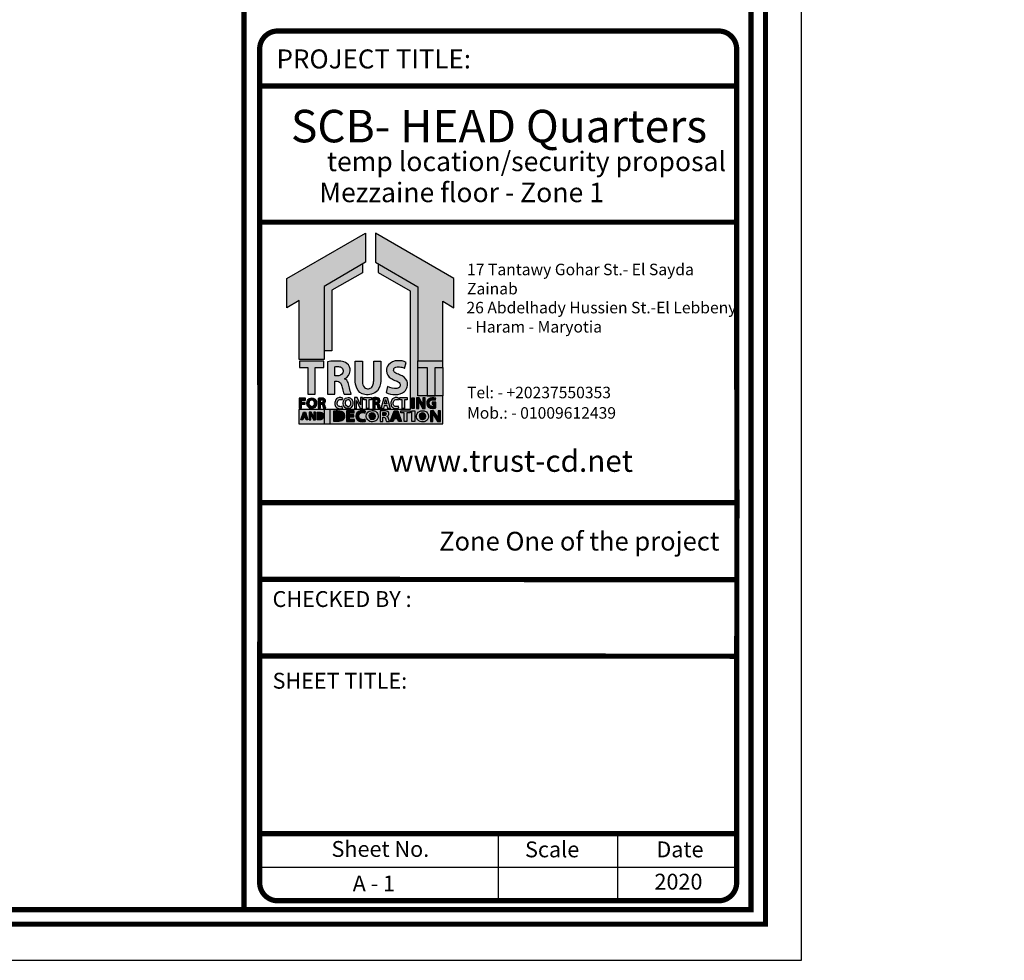
# Model space of a CAD drawing. Units: inches. Extents: x -102 to 514, y -198 to 34.
# Drawn here: x 276 to 288, y -154 to -143 of the extents above; entities that cross this region are included whole.
import ezdxf

# ---------------------------------------------------------------- set-up
doc = ezdxf.new("R2010")
doc.units = ezdxf.units.IN
doc.header["$MEASUREMENT"] = 0
for name, color, linetype, lineweight in [('Banda', 7, 'Continuous', 5), ('banda text', 1, 'Continuous', 13), ('dim', 159, 'Continuous', 0)]:
    doc.layers.add(name, color=color, linetype=linetype, lineweight=lineweight)
doc.layers.add('flooring', color=11, linetype='Continuous')
doc.styles.get("Standard").update_dxf_attribs({"font": 'arial.ttf'})
doc.styles.add('x-ref tittle block abdulrahman al halibi bal.1$1$RS', font='tahoma.ttf')

# ---------------------------------------------------------------- blocks, each defined once
blk = doc.blocks.new('logo')
at = {"transparency": 33554684}
h = blk.add_hatch(color=256, dxfattribs=at)
h.dxf.hatch_style = 1
h.paths.add_polyline_path([(102.9228, 23.3745, 0.137708), (102.9028, 23.3765, 0.292293), (102.8817, 23.3563, 0.133257), (102.883, 23.3348, 0.198456), (102.8944, 23.3214, 0.172498), (102.9169, 23.3196, 0.106517), (102.9219, 23.3212), (102.9195, 23.3315, -0.227382), (102.9033, 23.3304, -0.232586), (102.8934, 23.3419, -0.336593), (102.9023, 23.3651, -0.21437), (102.9198, 23.3649)])
h.paths.add_polyline_path([(102.9746, 23.3561, 0.144131), (102.9669, 23.371, 0.21453), (102.9508, 23.3771, 0.327357), (102.9281, 23.3618, 0.152047), (102.9258, 23.3377, 0.298997), (102.9451, 23.3194, 0.075969), (102.9525, 23.3189, 0.266185), (102.9702, 23.3294, 0.207568)])
h.paths.add_polyline_path([(102.9416, 23.3629, -0.223493), (102.9508, 23.3669, -0.30727), (102.9616, 23.3579, -0.171696), (102.9606, 23.3354, -0.176303), (102.9522, 23.3289, -0.183549), (102.9469, 23.3295, -0.18672), (102.9384, 23.3392, -0.204713)], flags=16)
h.paths.add_polyline_path([(102.9944, 23.3608), (103.0142, 23.3197), (103.0269, 23.3197), (103.0269, 23.3765), (103.0159, 23.3765), (103.0159, 23.3395), (102.9973, 23.3765), (102.9836, 23.3765), (102.9836, 23.3197), (102.9944, 23.3197)])
h.paths.add_polyline_path([(103.0598, 23.3655), (103.0736, 23.3655), (103.0736, 23.3765), (103.0339, 23.3765), (103.0339, 23.3655), (103.0475, 23.3655), (103.0475, 23.3197), (103.0598, 23.3197)])
h.paths.add_polyline_path([(103.3488, 22.4795), (105.3364, 22.4795), (105.3364, 22.7346), (103.3488, 22.7346)], flags=9)
h.paths.add_polyline_path([(103.8817, 23.0163), (105.4915, 23.0163), (105.4915, 23.2129), (103.8817, 23.2129)], flags=9)
h.paths.add_polyline_path([(103.8397, 23.5231), (106.1676, 23.5231), (106.1676, 23.8275), (103.8397, 23.8275)], flags=9)
h.paths.add_polyline_path([(103.8623, 24.0398), (106.2192, 24.0398), (106.2192, 24.2682), (103.8623, 24.2682)], flags=9)
h.paths.add_polyline_path([(103.847, 24.2121), (106.2861, 24.2121), (106.2861, 24.5552), (103.847, 24.5552)], flags=9)
h.paths.add_polyline_path([(103.8427, 23.7343), (106.3964, 23.7343), (106.3964, 24.0387), (103.8427, 24.0387)], flags=9)
h.paths.add_polyline_path([(103.8549, 23.2727), (105.8725, 23.2727), (105.8725, 23.4902), (103.8549, 23.4902)], flags=9)
at = {"true_color": 0xf00000, "transparency": 33554684}
h = blk.add_hatch(color=1, dxfattribs=at)
h.dxf.hatch_style = 1
h.paths.add_polyline_path([(102.8249, 23.9603), (103.0411, 24.0873), (103.0411, 24.2394), (102.6296, 24.0015), (102.6296, 23.8486), (102.693, 23.8857), (102.693, 23.5768), (102.8249, 23.5768)])
h.paths.add_polyline_path([(103.0936, 24.2394), (103.0936, 24.0873), (103.3164, 23.9587), (103.3164, 23.5696), (103.4484, 23.5696), (103.4484, 23.8823), (103.5052, 23.8486), (103.5052, 24.0021)])
at = {"true_color": 0x595959, "transparency": 33554684}
h = blk.add_hatch(color=251, dxfattribs=at)
h.dxf.hatch_style = 1
h.paths.add_polyline_path([(103.0253, 24.0321), (103.0253, 24.078), (102.8249, 23.9603), (102.8249, 23.6222), (102.8654, 23.6222), (102.8654, 23.9401)])
h.paths.add_polyline_path([(103.3164, 23.9587), (103.1085, 24.0787), (103.1085, 24.0335), (103.2771, 23.9372), (103.2771, 23.3137), (102.8541, 23.3137), (102.8541, 23.2387), (103.448, 23.2387), (103.448, 23.3864), (103.3164, 23.3864), (103.3164, 23.5696)])
h.paths.add_polyline_path([(103.2854, 23.3756), (103.2979, 23.3756), (103.2979, 23.3202), (103.2854, 23.3202)], flags=16)
h.paths.add_polyline_path([(103.3092, 23.3756), (103.324, 23.3756), (103.3431, 23.3408), (103.3431, 23.3756), (103.3551, 23.3756), (103.3551, 23.3202), (103.3417, 23.3202), (103.3211, 23.3591), (103.3211, 23.3202), (103.3092, 23.3202)], flags=16)
h.paths.add_polyline_path([(103.3905, 23.376, -0.079933), (103.4104, 23.3734), (103.4072, 23.3627, 0.162013), (103.3869, 23.3641, 0.434635), (103.3777, 23.34, 0.246804), (103.3876, 23.3311, 0.110853), (103.3997, 23.3309), (103.3997, 23.3418), (103.3911, 23.3418), (103.3911, 23.3523), (103.4119, 23.3523), (103.4119, 23.3235, -0.097859), (103.4045, 23.3209, -0.106175), (103.3822, 23.3214, -0.178223), (103.3686, 23.3303, -0.220107), (103.364, 23.3552, -0.328873)], flags=16)
h.paths.add_polyline_path([(103.2854, 23.308), (103.3004, 23.308), (103.3004, 23.251), (103.2854, 23.251)], flags=16)
h.paths.add_polyline_path([(103.2769, 23.308), (103.2769, 23.2968), (103.2594, 23.2968), (103.2594, 23.251), (103.2448, 23.251), (103.2448, 23.2968), (103.227, 23.2968), (103.227, 23.308)], flags=16)
h.paths.add_polyline_path([(103.3414, 23.3081, -0.10967), (103.3579, 23.3047, -0.195254), (103.3717, 23.2878, -0.24842), (103.3649, 23.2588, -0.182565), (103.3431, 23.2495, -0.082369), (103.3358, 23.2497, -0.27711), (103.3122, 23.2675, -0.232826), (103.3138, 23.2935, -0.265582)], flags=16)
h.paths.add_polyline_path([(103.2112, 23.308), (103.2314, 23.251), (103.2156, 23.251), (103.2099, 23.2656), (103.1921, 23.2656), (103.1874, 23.251), (103.1718, 23.251), (103.1919, 23.308)], flags=16)
h.paths.add_polyline_path([(103.3825, 23.3079), (103.3996, 23.3079), (103.4227, 23.2715), (103.4227, 23.3079), (103.4363, 23.3079), (103.4363, 23.251), (103.4206, 23.251), (103.396, 23.2919), (103.396, 23.251), (103.3825, 23.251)], flags=16)
h.paths.add_polyline_path([(103.3415, 23.298, -0.312478), (103.3558, 23.2866, -0.224569), (103.3522, 23.2653, -0.176303), (103.3428, 23.2605, -0.300343), (103.3285, 23.2675, -0.124252), (103.3261, 23.2816, -0.380772)], flags=0)
h.paths.add_polyline_path([(103.1621, 23.301, -0.22484), (103.1646, 23.289, -0.260839), (103.1535, 23.2778, -0.164654), (103.1604, 23.2715, -0.054571), (103.1638, 23.2616, 0.049704), (103.1677, 23.251), (103.1517, 23.251, -0.08071), (103.1487, 23.2588), (103.1471, 23.2667, 0.127903), (103.1452, 23.2706, 0.217957), (103.1386, 23.2737), (103.1332, 23.2737), (103.1332, 23.251), (103.1183, 23.251), (103.1183, 23.3071, -0.102519), (103.1223, 23.3078, -0.026293), (103.1424, 23.308, -0.163798)], flags=16)
h.paths.add_polyline_path([(103.2007, 23.2972), (103.2083, 23.2754), (103.1942, 23.2754)], flags=0)
h.paths.add_polyline_path([(103.1478, 23.2963, -0.352893), (103.1491, 23.287, -0.160889), (103.1444, 23.2834, -0.074012), (103.1332, 23.2828), (103.1332, 23.2981, -0.084136), (103.1408, 23.2988, -0.145442)], flags=0)
h.paths.add_polyline_path([(103.0937, 23.3051, -0.195254), (103.1074, 23.2883, -0.24842), (103.1007, 23.2592, -0.182565), (103.0789, 23.25, -0.082369), (103.0716, 23.2502, -0.27711), (103.048, 23.2679, -0.232826), (103.0496, 23.2939, -0.265582), (103.0772, 23.3086, -0.10967)], flags=16)
h.paths.add_polyline_path([(103.0916, 23.287, -0.224569), (103.088, 23.2658, -0.176303), (103.0786, 23.261, -0.300343), (103.0643, 23.268, -0.124252), (103.0618, 23.282, -0.380772), (103.0773, 23.2985, -0.312478)], flags=0)
h.paths.add_polyline_path([(103.0426, 23.3062), (103.0393, 23.2956, 0.162013), (103.019, 23.2969, 0.410542), (103.007, 23.2749, 0.266302), (103.0185, 23.2623, 0.174279), (103.0393, 23.2632), (103.0417, 23.2529, -0.106517), (103.0367, 23.2514, -0.084858), (103.0133, 23.2513, -0.172028), (102.9955, 23.2631, -0.22451), (102.9922, 23.2881, -0.308544), (103.0227, 23.3088, -0.079933)], flags=16)
h.paths.add_polyline_path([(102.9824, 23.3078), (102.9824, 23.2972), (102.9571, 23.2972), (102.9571, 23.2858), (102.9805, 23.2858), (102.9805, 23.2751), (102.9571, 23.2751), (102.9571, 23.2619), (102.9837, 23.2619), (102.9837, 23.2509), (102.9419, 23.2509), (102.9419, 23.3078)], flags=16)
h.paths.add_polyline_path([(102.9306, 23.291, -0.224485), (102.9278, 23.2642, -0.22451), (102.9041, 23.2513, -0.058597), (102.897, 23.2507, -0.011518), (102.875, 23.2509), (102.875, 23.3072), (102.8882, 23.3083, -0.087395), (102.9135, 23.3059, -0.236139)], flags=16)
h.paths.add_polyline_path([(102.9132, 23.2911, -0.344158), (102.9117, 23.2666, -0.22853), (102.8898, 23.2611), (102.8898, 23.2979, -0.118543), (102.902, 23.298, -0.167296)], flags=0)
at = {"transparency": 33554684}
h = blk.add_hatch(color=256, dxfattribs=at)
h.dxf.hatch_style = 1
h.paths.add_polyline_path([(102.7773, 23.5344), (102.8223, 23.5344), (102.8223, 23.5675), (102.6959, 23.5675), (102.6959, 23.5344), (102.7394, 23.5344), (102.7394, 23.395), (102.7773, 23.395)])
h.paths.add_polyline_path([(102.9611, 23.517, 0.258918), (102.9436, 23.5566, 0.108064), (102.9127, 23.5675, 0.071971), (102.8429, 23.5646), (102.8429, 23.395), (102.8802, 23.395), (102.8802, 23.4626), (102.8933, 23.4626, -0.312803), (102.9144, 23.4479, -0.047091), (102.9205, 23.424, 0.024018), (102.9292, 23.395), (102.9672, 23.395, -0.042382), (102.9579, 23.4274, 0.054013), (102.9502, 23.4553, 0.22063), (102.9318, 23.4759, 0.276835)])
h.paths.add_polyline_path([(102.8802, 23.5383, -0.068764), (102.9006, 23.5397, -0.173511), (102.9181, 23.5325, -0.217755), (102.924, 23.5151, -0.369558), (102.9025, 23.4914, -0.044998), (102.8802, 23.4908)], flags=16)
h.paths.add_polyline_path([(103.0255, 23.4595), (103.0255, 23.5675), (102.9875, 23.5675), (102.9875, 23.4704, 0.088462), (102.9961, 23.4257, 0.245089), (103.0378, 23.3927, 0.24736), (103.1047, 23.4127, 0.169489), (103.1219, 23.4639), (103.1219, 23.5675), (103.0851, 23.5675), (103.0851, 23.4646, -0.051034), (103.0811, 23.4417, -0.235528), (103.0667, 23.4257, -0.137048), (103.0479, 23.4239, -0.167566), (103.0368, 23.43, -0.185762)])
h.paths.add_polyline_path([(103.26, 23.4625, 0.219635), (103.2212, 23.4969, -0.081765), (103.1963, 23.5086, -0.676589), (103.2018, 23.5363, -0.132804), (103.2267, 23.5373, -0.09667), (103.2472, 23.5302), (103.256, 23.5616, 0.125656), (103.2108, 23.5706, 0.214497), (103.1624, 23.5488, 0.176665), (103.1514, 23.5176, 0.27284), (103.1764, 23.4775, 0.052883), (103.2034, 23.4646, -0.134608), (103.2226, 23.4516, -0.519613), (103.2067, 23.4248, -0.147468), (103.1574, 23.4351), (103.1496, 23.4033, 0.113824), (103.1985, 23.3927, 0.191839), (103.2475, 23.4094, 0.285399)])
at = {"true_color": 0xf7f7f7, "transparency": 33554684}
h = blk.add_hatch(color=7, dxfattribs=at)
h.dxf.hatch_style = 1
h.paths.add_polyline_path([(103.448, 23.5696), (103.3164, 23.5696), (103.3164, 23.5342), (103.3658, 23.5342), (103.3658, 23.3864), (103.4068, 23.3864), (103.4068, 23.5342), (103.448, 23.5342)])
at = {"true_color": 0xf00000, "transparency": 33554684}
h = blk.add_hatch(color=1, dxfattribs=at)
h.dxf.hatch_style = 1
h.paths.add_polyline_path([(103.3658, 23.5342), (103.3164, 23.5342), (103.3164, 23.3864), (103.3658, 23.3864)])
h.paths.add_polyline_path([(103.448, 23.5342), (103.4068, 23.5342), (103.4068, 23.3864), (103.448, 23.3864)])
at = {"transparency": 33554684}
h = blk.add_hatch(color=256, dxfattribs=at)
h.dxf.hatch_style = 1
h.paths.add_polyline_path([(102.7062, 23.3639), (102.7265, 23.3639), (102.7265, 23.3738), (102.6939, 23.3738), (102.6939, 23.3206), (102.7062, 23.3206), (102.7062, 23.3421), (102.7252, 23.3421), (102.7252, 23.3516), (102.7062, 23.3516)])
h = blk.add_hatch(color=256, dxfattribs=at)
h.dxf.hatch_style = 1
h.paths.add_polyline_path([(102.7736, 23.371, 0.139964), (102.7598, 23.3749, 0.256699), (102.7371, 23.3618, 0.152047), (102.7348, 23.3377, 0.324416), (102.7542, 23.3201, 0.035981), (102.7615, 23.3198, 0.220933), (102.7798, 23.3292, 0.18918), (102.7842, 23.3562, 0.215278)])
h.paths.add_polyline_path([(102.7725, 23.3523, -0.170208), (102.7696, 23.3354, -0.176303), (102.7612, 23.3289, -0.183549), (102.7559, 23.3295, -0.18672), (102.7475, 23.3392, -0.11397), (102.7469, 23.3536, -0.369987), (102.7599, 23.365, -0.335746)], flags=16)
h = blk.add_hatch(color=256, dxfattribs=at)
h.dxf.hatch_style = 1
h.paths.add_polyline_path([(102.817, 23.3355, 0.38388), (102.8101, 23.3417), (102.8059, 23.3417), (102.8059, 23.3206), (102.7936, 23.3206), (102.7936, 23.3729, -0.072079), (102.8167, 23.3741, -0.224124), (102.8295, 23.367, -0.228245), (102.8315, 23.3555, -0.232572), (102.8225, 23.3455, -0.19586), (102.8271, 23.3411, -0.082472), (102.8299, 23.3338, 0.04335), (102.8338, 23.3206), (102.8212, 23.3206), (102.8191, 23.3263, -0.059944)])
h.paths.add_polyline_path([(102.8059, 23.3498), (102.8059, 23.365, -0.085368), (102.813, 23.3652, -0.296953), (102.8198, 23.3602, -0.322767), (102.8175, 23.3521, -0.176156)], flags=16)
h = blk.add_hatch(color=256, dxfattribs=at)
h.dxf.hatch_style = 1
h.paths.add_polyline_path([(103.1087, 23.3465, 0.273244), (103.118, 23.3577, 0.194474), (103.1156, 23.3697, 0.138369), (103.1055, 23.376, 0.073778), (103.0888, 23.3765, 0.05187), (103.0807, 23.3758), (103.0807, 23.3197), (103.0924, 23.3197), (103.0924, 23.3424), (103.0954, 23.3424, -0.217957), (103.102, 23.3394, -0.127909), (103.104, 23.3354), (103.1056, 23.3275, 0.080713), (103.1086, 23.3197), (103.1204, 23.3197, -0.051473), (103.1177, 23.3303, 0.054571), (103.1143, 23.3402, 0.181261)])
h.paths.add_polyline_path([(103.1012, 23.3521, -0.094043), (103.0924, 23.3515), (103.0924, 23.3668, -0.129661), (103.0984, 23.3675, -0.129698), (103.1046, 23.365, -0.352893), (103.1059, 23.3557, -0.160889)], flags=16)
h = blk.add_hatch(color=256, dxfattribs=at)
h.dxf.hatch_style = 1
h.paths.add_polyline_path([(103.1405, 23.3343), (103.1555, 23.3343), (103.1595, 23.3197), (103.1718, 23.3197), (103.1556, 23.3765), (103.1406, 23.3765), (103.1242, 23.3197), (103.1366, 23.3197)])
h.paths.add_polyline_path([(103.1415, 23.3433), (103.1475, 23.3664), (103.154, 23.3433)], flags=16)
h.paths.add_polyline_path([(103.2139, 23.3316, -0.227382), (103.1977, 23.3305, -0.232586), (103.1878, 23.3421, -0.336593), (103.1967, 23.3653, -0.218694), (103.214, 23.3643), (103.2172, 23.3746, 0.137708), (103.1972, 23.3767, 0.292293), (103.1761, 23.3565, 0.133257), (103.1774, 23.335, 0.198456), (103.1888, 23.3216, 0.172498), (103.2113, 23.3198, 0.106517), (103.2163, 23.3213)])
h.paths.add_polyline_path([(103.2473, 23.3655), (103.2611, 23.3655), (103.2611, 23.3765), (103.2214, 23.3765), (103.2214, 23.3655), (103.235, 23.3655), (103.235, 23.3197), (103.2473, 23.3197)])
at = {"true_color": 0xf7f7f7, "transparency": 33554684}
h = blk.add_hatch(color=7, dxfattribs=at)
h.dxf.hatch_style = 1
h.paths.add_polyline_path([(103.2979, 23.3756), (103.2854, 23.3756), (103.2854, 23.3202), (103.2979, 23.3202)])
h = blk.add_hatch(color=7, dxfattribs=at)
h.dxf.hatch_style = 1
h.paths.add_polyline_path([(103.3211, 23.3591), (103.3417, 23.3202), (103.3551, 23.3202), (103.3551, 23.3756), (103.3431, 23.3756), (103.3431, 23.3408), (103.324, 23.3756), (103.3092, 23.3756), (103.3092, 23.3202), (103.3211, 23.3202)])
h = blk.add_hatch(color=7, dxfattribs=at)
h.dxf.hatch_style = 1
h.paths.add_polyline_path([(103.4104, 23.3734, 0.080903), (103.3903, 23.376, 0.326487), (103.364, 23.3552, 0.220107), (103.3686, 23.3303, 0.166158), (103.3812, 23.3217, 0.111436), (103.4045, 23.3209, 0.097859), (103.4119, 23.3235), (103.4119, 23.3523), (103.3911, 23.3523), (103.3911, 23.3418), (103.3997, 23.3418), (103.3997, 23.3309, -0.110853), (103.3876, 23.3311, -0.246804), (103.3777, 23.34, -0.434635), (103.3869, 23.3641, -0.162013), (103.4072, 23.3627)])
at = {"true_color": 0xdbdbdb, "transparency": 33554684}
h = blk.add_hatch(color=254, dxfattribs=at)
h.dxf.hatch_style = 1
h.paths.add_polyline_path([(102.8248, 23.3137), (102.6922, 23.3137), (102.6922, 23.2387), (102.8248, 23.2387)])
h.paths.add_polyline_path([(102.7872, 23.2606), (102.7872, 23.3005), (102.7996, 23.3005, -0.099569), (102.8129, 23.2978, -0.251451), (102.8214, 23.2873, -0.169512), (102.8199, 23.2706, -0.215367), (102.8067, 23.2608, -0.067485), (102.7971, 23.2599, -0.047765)], flags=16)
h.paths.add_polyline_path([(102.7788, 23.2606), (102.7691, 23.2606), (102.7539, 23.2894), (102.7539, 23.2606), (102.7456, 23.2606), (102.7456, 23.3005), (102.7561, 23.3005), (102.7704, 23.2748), (102.7704, 23.3005), (102.7788, 23.3005)], flags=16)
h.paths.add_polyline_path([(102.7961, 23.2672), (102.7961, 23.2933, -0.11155), (102.8044, 23.2935, -0.2386), (102.8117, 23.2874, -0.192522), (102.8115, 23.2731, -0.352296)], flags=0)
h.paths.add_polyline_path([(102.7397, 23.2606), (102.7302, 23.2606), (102.7272, 23.2707), (102.7155, 23.2707), (102.7125, 23.2606), (102.7031, 23.2606), (102.7154, 23.3005), (102.7274, 23.3005)], flags=16)
h.paths.add_polyline_path([(102.726, 23.2774), (102.7168, 23.2774), (102.7213, 23.2932)], flags=0)
at = {"transparency": 33554684}
h = blk.add_hatch(color=256, dxfattribs=at)
h.dxf.hatch_style = 1
h.paths.add_polyline_path([(102.7274, 23.3005), (102.7154, 23.3005), (102.7031, 23.2606), (102.7125, 23.2606), (102.7155, 23.2707), (102.7272, 23.2707), (102.7302, 23.2606), (102.7397, 23.2606)])
h.paths.add_polyline_path([(102.726, 23.2774), (102.7168, 23.2774), (102.7213, 23.2932)], flags=16)
at = {"true_color": 0xdbdbdb, "transparency": 33554684}
h = blk.add_hatch(color=254, dxfattribs=at)
h.dxf.hatch_style = 1
h.paths.add_polyline_path([(102.7213, 23.2932), (102.7168, 23.2774), (102.726, 23.2774)])
at = {"transparency": 33554684}
h = blk.add_hatch(color=256, dxfattribs=at)
h.dxf.hatch_style = 1
h.paths.add_polyline_path([(102.7788, 23.3005), (102.7704, 23.3005), (102.7704, 23.2748), (102.7561, 23.3005), (102.7456, 23.3005), (102.7456, 23.2606), (102.7539, 23.2606), (102.7539, 23.2894), (102.7691, 23.2606), (102.7788, 23.2606)])
h = blk.add_hatch(color=256, dxfattribs=at)
h.dxf.hatch_style = 1
h.paths.add_polyline_path([(102.8199, 23.2706, 0.169512), (102.8214, 23.2873, 0.251451), (102.8129, 23.2978, 0.099569), (102.7996, 23.3005), (102.7872, 23.3005), (102.7872, 23.2606, 0.047765), (102.7971, 23.2599, 0.067485), (102.8067, 23.2608, 0.215367)])
h.paths.add_polyline_path([(102.7961, 23.2933, -0.11155), (102.8044, 23.2935, -0.2386), (102.8117, 23.2874, -0.192522), (102.8115, 23.2731, -0.352296), (102.7961, 23.2672)], flags=16)
h = blk.add_hatch(color=254, dxfattribs=at)
h.dxf.hatch_style = 1
h.paths.add_polyline_path([(102.8117, 23.2874, 0.2386), (102.8044, 23.2935, 0.11155), (102.7961, 23.2933), (102.7961, 23.2672, 0.352296), (102.8115, 23.2731, 0.192522)])
at = {"true_color": 0xa8a8a8, "transparency": 33554684}
h = blk.add_hatch(color=253, dxfattribs=at)
h.dxf.hatch_style = 1
h.paths.add_polyline_path([(102.8541, 23.3137), (102.8248, 23.3137), (102.8248, 23.2387), (102.8541, 23.2387)])
at = {"true_color": 0xf7f7f7, "transparency": 33554684}
h = blk.add_hatch(color=7, dxfattribs=at)
h.dxf.hatch_style = 1
h.paths.add_polyline_path([(102.9135, 23.3059, 0.087395), (102.8882, 23.3083), (102.875, 23.3072), (102.875, 23.2509, 0.011518), (102.897, 23.2507, 0.058597), (102.9041, 23.2513, 0.22451), (102.9278, 23.2642, 0.224485), (102.9306, 23.291, 0.236139)])
h.paths.add_polyline_path([(102.8898, 23.2979, -0.118543), (102.902, 23.298, -0.167296), (102.9132, 23.2911, -0.344158), (102.9117, 23.2666, -0.22853), (102.8898, 23.2611)], flags=16)
at = {"true_color": 0x595959, "transparency": 33554684}
h = blk.add_hatch(color=251, dxfattribs=at)
h.dxf.hatch_style = 1
h.paths.add_polyline_path([(102.902, 23.298, 0.118543), (102.8898, 23.2979), (102.8898, 23.2611, 0.22853), (102.9117, 23.2666, 0.344158), (102.9132, 23.2911, 0.167296)])
at = {"true_color": 0xf7f7f7, "transparency": 33554684}
h = blk.add_hatch(color=7, dxfattribs=at)
h.dxf.hatch_style = 1
h.paths.add_polyline_path([(102.9824, 23.3078), (102.9419, 23.3078), (102.9419, 23.2509), (102.9837, 23.2509), (102.9837, 23.2619), (102.9571, 23.2619), (102.9571, 23.2751), (102.9805, 23.2751), (102.9805, 23.2858), (102.9571, 23.2858), (102.9571, 23.2972), (102.9824, 23.2972)])
h = blk.add_hatch(color=7, dxfattribs=at)
h.dxf.hatch_style = 1
h.paths.add_polyline_path([(103.0426, 23.3062, 0.079933), (103.0227, 23.3088, 0.308544), (102.9922, 23.2881, 0.22451), (102.9955, 23.2631, 0.172028), (103.0133, 23.2513, 0.084858), (103.0367, 23.2514, 0.106517), (103.0417, 23.2529), (103.0393, 23.2632, -0.169243), (103.0191, 23.2621, -0.27573), (103.007, 23.2749, -0.410542), (103.019, 23.2969, -0.162013), (103.0393, 23.2956)])
h = blk.add_hatch(color=7, dxfattribs=at)
h.dxf.hatch_style = 1
h.paths.add_polyline_path([(103.1535, 23.2778, 0.260839), (103.1646, 23.289, 0.22484), (103.1621, 23.301, 0.163798), (103.1424, 23.308, 0.026293), (103.1223, 23.3078, 0.102519), (103.1183, 23.3071), (103.1183, 23.251), (103.1332, 23.251), (103.1332, 23.2737), (103.1386, 23.2737, -0.217957), (103.1452, 23.2706, -0.127908), (103.1471, 23.2667), (103.1487, 23.2588, 0.080711), (103.1517, 23.251), (103.1677, 23.251, -0.049704), (103.1638, 23.2616, 0.054571), (103.1604, 23.2715, 0.164654)])
h.paths.add_polyline_path([(103.1444, 23.2834, -0.074012), (103.1332, 23.2828), (103.1332, 23.2981, -0.093), (103.1416, 23.2987, -0.129698), (103.1478, 23.2963, -0.352893), (103.1491, 23.287, -0.160889)], flags=16)
h.paths.add_polyline_path([(103.1074, 23.2883, 0.195254), (103.0937, 23.3051, 0.10967), (103.0772, 23.3086, 0.265582), (103.0496, 23.2939, 0.232826), (103.048, 23.2679, 0.27711), (103.0716, 23.2502, 0.082369), (103.0789, 23.25, 0.182565), (103.1007, 23.2592, 0.24842)])
h.paths.add_polyline_path([(103.088, 23.2658, -0.176303), (103.0786, 23.261, -0.300343), (103.0643, 23.268, -0.124252), (103.0618, 23.282, -0.380772), (103.0773, 23.2985, -0.312478), (103.0916, 23.287, -0.224569)], flags=16)
at = {"true_color": 0x595959, "transparency": 33554684}
h = blk.add_hatch(color=251, dxfattribs=at)
h.dxf.hatch_style = 1
h.paths.add_polyline_path([(103.0916, 23.287, 0.312478), (103.0773, 23.2985, 0.380772), (103.0618, 23.282, 0.124252), (103.0643, 23.268, 0.300343), (103.0786, 23.261, 0.176303), (103.088, 23.2658, 0.224569)])
h = blk.add_hatch(color=251, dxfattribs=at)
h.dxf.hatch_style = 1
h.paths.add_polyline_path([(103.1478, 23.2963, 0.129698), (103.1416, 23.2987, 0.093), (103.1332, 23.2981), (103.1332, 23.2828, 0.074012), (103.1444, 23.2834, 0.160889), (103.1491, 23.287, 0.352893)])
at = {"true_color": 0xf7f7f7, "transparency": 33554684}
h = blk.add_hatch(color=7, dxfattribs=at)
h.dxf.hatch_style = 1
h.paths.add_polyline_path([(103.2112, 23.308), (103.1919, 23.308), (103.1718, 23.251), (103.1874, 23.251), (103.1921, 23.2656), (103.2099, 23.2656), (103.2156, 23.251), (103.2314, 23.251)])
h.paths.add_polyline_path([(103.2083, 23.2754), (103.1942, 23.2754), (103.2007, 23.2972)], flags=16)
at = {"true_color": 0x595959, "transparency": 33554684}
h = blk.add_hatch(color=251, dxfattribs=at)
h.dxf.hatch_style = 1
h.paths.add_polyline_path([(103.2007, 23.2972), (103.1942, 23.2754), (103.2083, 23.2754)])
at = {"true_color": 0xf7f7f7, "transparency": 33554684}
h = blk.add_hatch(color=7, dxfattribs=at)
h.dxf.hatch_style = 1
h.paths.add_polyline_path([(103.3004, 23.308), (103.2854, 23.308), (103.2854, 23.251), (103.3004, 23.251)])
h.paths.add_polyline_path([(103.2769, 23.308), (103.227, 23.308), (103.227, 23.2968), (103.2448, 23.2968), (103.2448, 23.251), (103.2594, 23.251), (103.2594, 23.2968), (103.2769, 23.2968)])
h = blk.add_hatch(color=7, dxfattribs=at)
h.dxf.hatch_style = 1
h.paths.add_polyline_path([(103.3717, 23.2878, 0.195254), (103.3579, 23.3047, 0.10967), (103.3414, 23.3081, 0.265582), (103.3138, 23.2935, 0.232826), (103.3122, 23.2675, 0.27711), (103.3358, 23.2497, 0.082369), (103.3431, 23.2495, 0.182565), (103.3649, 23.2588, 0.24842)])
h.paths.add_polyline_path([(103.3522, 23.2653, -0.176303), (103.3428, 23.2605, -0.300343), (103.3285, 23.2675, -0.124252), (103.3261, 23.2816, -0.380772), (103.3415, 23.298, -0.312478), (103.3558, 23.2866, -0.224569)], flags=16)
at = {"true_color": 0x595959, "transparency": 33554684}
h = blk.add_hatch(color=251, dxfattribs=at)
h.dxf.hatch_style = 1
h.paths.add_polyline_path([(103.3558, 23.2866, 0.312478), (103.3415, 23.298, 0.380772), (103.3261, 23.2816, 0.124252), (103.3285, 23.2675, 0.300343), (103.3428, 23.2605, 0.176303), (103.3522, 23.2653, 0.224569)])
at = {"true_color": 0xf7f7f7, "transparency": 33554684}
h = blk.add_hatch(color=7, dxfattribs=at)
h.dxf.hatch_style = 1
h.paths.add_polyline_path([(103.3996, 23.3079), (103.3825, 23.3079), (103.3825, 23.251), (103.396, 23.251), (103.396, 23.2919), (103.4206, 23.251), (103.4363, 23.251), (103.4363, 23.3079), (103.4227, 23.3079), (103.4227, 23.2715)])
for p, q in [((103.448, 23.5342), (103.448, 23.5696)), ((103.4119, 23.3523), (103.3911, 23.3523)), ((103.3911, 23.3523), (103.3911, 23.3418)), ((103.3911, 23.3418), (103.3997, 23.3418)), ((103.3997, 23.3418), (103.3997, 23.3309)), ((103.4119, 23.3235), (103.4119, 23.3523))]:
    blk.add_line(p, q)
at = {"color": 1}
for points in [[(103.0411, 24.2394), (103.0411, 24.0873), (102.8249, 23.9603), (102.8249, 23.5768), (102.693, 23.5768), (102.693, 23.8857), (102.6296, 23.8486), (102.6296, 24.0015), (103.0411, 24.2394)], [(103.0936, 24.2394), (103.0936, 24.0873), (103.3164, 23.9587), (103.3164, 23.5696), (103.4484, 23.5696), (103.4484, 23.8823), (103.5052, 23.8486), (103.5052, 24.0021), (103.0936, 24.2394)]]:
    blk.add_lwpolyline(points, dxfattribs=at)
at = {"color": 251}
for points in [[(103.0253, 24.078), (103.0253, 24.0321), (102.8654, 23.9401), (102.8654, 23.6222), (102.8249, 23.6222)], [(103.1085, 24.0788), (103.1085, 24.0335), (103.2771, 23.9372), (103.2771, 23.3137)], [(103.2771, 23.3137), (102.8541, 23.3137), (102.8541, 23.2387), (103.448, 23.2387), (103.448, 23.3864)]]:
    blk.add_lwpolyline(points, dxfattribs=at)
for points in [[(102.6959, 23.5675), (102.6959, 23.5344), (102.7394, 23.5344), (102.7394, 23.395), (102.7773, 23.395), (102.7773, 23.5344), (102.8223, 23.5344), (102.8223, 23.5675), (102.6959, 23.5675)], [(103.3164, 23.3864), (103.3164, 23.5696)], [(102.7265, 23.3639), (102.7265, 23.3738), (102.6939, 23.3738), (102.6939, 23.3206), (102.7062, 23.3206), (102.7062, 23.3421), (102.7252, 23.3421), (102.7252, 23.3516), (102.7062, 23.3516), (102.7062, 23.3639), (102.7265, 23.3639)], [(103.0339, 23.3765), (103.0736, 23.3765), (103.0736, 23.3655), (103.0598, 23.3655), (103.0598, 23.3197), (103.0475, 23.3197), (103.0475, 23.3655), (103.0339, 23.3655), (103.0339, 23.3765)], [(103.1406, 23.3765), (103.1556, 23.3765), (103.1718, 23.3197), (103.1595, 23.3197), (103.1555, 23.3343), (103.1405, 23.3343), (103.1405, 23.3343), (103.1366, 23.3197), (103.1242, 23.3197), (103.1406, 23.3765), (103.1556, 23.3765)], [(103.2214, 23.3765), (103.2611, 23.3765), (103.2611, 23.3655), (103.2473, 23.3655), (103.2473, 23.3197), (103.235, 23.3197), (103.235, 23.3655), (103.2214, 23.3655), (103.2214, 23.3765)], [(102.7156, 23.3005), (102.7274, 23.3005), (102.7397, 23.2606), (102.7302, 23.2606), (102.7272, 23.2707), (102.7155, 23.2707), (102.7155, 23.2707), (102.7125, 23.2606), (102.7031, 23.2606), (102.7154, 23.3005), (102.7271, 23.3005)], [(102.7213, 23.2932), (102.726, 23.2774), (102.7168, 23.2774), (102.7213, 23.2932)], [(102.9824, 23.3078), (102.9419, 23.3078), (102.9419, 23.2509), (102.9837, 23.2509), (102.9837, 23.2619), (102.9571, 23.2619), (102.9571, 23.2751), (102.9805, 23.2751), (102.9805, 23.2858), (102.9571, 23.2858), (102.9571, 23.2972), (102.9824, 23.2972), (102.9824, 23.3078)], [(103.1919, 23.308), (103.2112, 23.308), (103.2314, 23.251), (103.2156, 23.251), (103.2099, 23.2656), (103.1921, 23.2656), (103.1921, 23.2656), (103.1874, 23.251), (103.1718, 23.251), (103.1919, 23.308), (103.2112, 23.308)], [(103.227, 23.308), (103.2769, 23.308), (103.2769, 23.2968), (103.2594, 23.2968), (103.2594, 23.251), (103.2448, 23.251), (103.2448, 23.2968), (103.227, 23.2968), (103.227, 23.308)]]:
    blk.add_lwpolyline(points)
for points in [[(102.8429, 23.5646), (102.8429, 23.395), (102.8802, 23.395), (102.8802, 23.4626), (102.8933, 23.4626, -0.312803), (102.9144, 23.4479, -0.047091), (102.9205, 23.424, 0.024018), (102.9292, 23.395), (102.9672, 23.395, -0.042382), (102.9579, 23.4274, 0.054013), (102.9502, 23.4553, 0.22063), (102.9318, 23.4759, 0.276835), (102.9611, 23.517, 0.258918), (102.9436, 23.5566, 0.108064), (102.9127, 23.5675, 0.071971), (102.8429, 23.5646, -0.751625)], [(102.8802, 23.4908), (102.8802, 23.5383, -0.068764), (102.9006, 23.5397, -0.173511), (102.9181, 23.5325, -0.217755), (102.924, 23.5151, -0.369558), (102.9025, 23.4914, -0.044998), (102.8802, 23.4908, -0.354219)], [(102.9875, 23.5675), (103.0255, 23.5675), (103.0255, 23.4595, 0.185762), (103.0368, 23.43, 0.167566), (103.0479, 23.4239, 0.137048), (103.0667, 23.4257, 0.235528), (103.0811, 23.4417, 0.051034), (103.0851, 23.4646), (103.0851, 23.5675), (103.1219, 23.5675), (103.1219, 23.4639, -0.169489), (103.1047, 23.4127, -0.24736), (103.0378, 23.3927, -0.245089), (102.9961, 23.4257, -0.088462), (102.9875, 23.4704), (102.9875, 23.5675)], [(103.2472, 23.5302), (103.256, 23.5616, 0.125656), (103.2108, 23.5706, 0.214497), (103.1624, 23.5488, 0.176665), (103.1514, 23.5176, 0.27284), (103.1764, 23.4775, 0.052883), (103.2034, 23.4646, -0.134608), (103.2226, 23.4516, -0.519613), (103.2067, 23.4248, -0.147468), (103.1574, 23.4351), (103.1496, 23.4033, 0.113824), (103.1985, 23.3927, 0.191839), (103.2475, 23.4094, 0.285399), (103.26, 23.4625, 0.219635), (103.2212, 23.4969, -0.084198), (103.1956, 23.5091, -0.657134), (103.2018, 23.5363, -0.132804), (103.2267, 23.5373, -0.09667), (103.2472, 23.5302, -0.884255)], [(102.7598, 23.3749, -0.139964), (102.7736, 23.371, -0.215278), (102.7842, 23.3562, -0.18918), (102.7798, 23.3292, -0.220933), (102.7615, 23.3198, -0.035981), (102.7542, 23.3201, -0.324416), (102.7348, 23.3377, -0.152047), (102.7371, 23.3618, -0.256699), (102.7598, 23.3749, -2.585067)], [(102.7936, 23.3729), (102.7936, 23.3206), (102.8059, 23.3206), (102.8059, 23.3417), (102.8101, 23.3417, -0.38388), (102.817, 23.3355, 0.05995), (102.8191, 23.3263, 0), (102.8212, 23.3206), (102.8338, 23.3206, -0.04335), (102.8299, 23.3338, 0.082472), (102.8271, 23.3411, 0.19586), (102.8225, 23.3455, 0.232572), (102.8315, 23.3555, 0.228245), (102.8295, 23.367, 0.224124), (102.8167, 23.3741, 0.110812), (102.8167, 23.3741, 0.072079), (102.7936, 23.3729, 0.375039)], [(102.9198, 23.3649), (102.9228, 23.3745, 0.137708), (102.9028, 23.3765, 0.292293), (102.8817, 23.3563, 0.133257), (102.883, 23.3348, 0.198456), (102.8944, 23.3214, 0.172498), (102.9169, 23.3196, 0.106517), (102.9219, 23.3212), (102.9195, 23.3315, -0.227382), (102.9033, 23.3304, -0.232586), (102.8934, 23.3419, -0.336593), (102.9023, 23.3651, -0.21437), (102.9198, 23.3649, -0.07483)], [(102.9508, 23.3771, -0.21453), (102.9669, 23.371, -0.144131), (102.9746, 23.3561, -0.207568), (102.9702, 23.3294, -0.266185), (102.9525, 23.3189, -0.075969), (102.9451, 23.3194, -0.298997), (102.9258, 23.3377, -0.152047), (102.9281, 23.3618, -0.327357), (102.9508, 23.3771, -2.585067)], [(103.0807, 23.3758), (103.0807, 23.3197), (103.0924, 23.3197), (103.0924, 23.3424), (103.0954, 23.3424, -0.217957), (103.102, 23.3394, -0.127907), (103.104, 23.3354, 0), (103.1056, 23.3275, 0.080711), (103.1086, 23.3197), (103.1204, 23.3197, -0.051473), (103.1177, 23.3303, 0.054571), (103.1143, 23.3402, 0.181261), (103.1087, 23.3465, 0.273244), (103.118, 23.3577, 0.194474), (103.1156, 23.3697, 0.138369), (103.1055, 23.376, 0.073778), (103.0888, 23.3765, 0.05187), (103.0807, 23.3758, 0.606157)], [(103.214, 23.3643), (103.2172, 23.3746, 0.137708), (103.1972, 23.3767, 0.292293), (103.1761, 23.3565, 0.133257), (103.1774, 23.335, 0.198456), (103.1888, 23.3216, 0.172498), (103.2113, 23.3198, 0.106517), (103.2163, 23.3213), (103.2139, 23.3316, -0.227382), (103.1977, 23.3305, -0.232586), (103.1878, 23.3421, -0.336593), (103.1967, 23.3653, -0.218694), (103.214, 23.3643, -0.07483)], [(103.4072, 23.3627), (103.4104, 23.3734, 0.079933), (103.3905, 23.376, 0.328873), (103.364, 23.3552, 0.220107), (103.3686, 23.3303, 0.166158), (103.3812, 23.3217, 0.111436), (103.4045, 23.3209, 0.097859), (103.4119, 23.3235)], [(102.8059, 23.3498), (102.8059, 23.365, -0.085368), (102.813, 23.3652, -0.304522), (102.8198, 23.36, -0.314561), (102.8175, 23.3521, -0.176156), (102.8059, 23.3498, -0.104898), (102.8059, 23.3498, -1.002836)], [(103.0924, 23.3515), (103.0924, 23.3668, -0.367106), (103.0924, 23.3668, -0.129661), (103.0984, 23.3675, -0.129698), (103.1046, 23.365, -0.641191), (103.1046, 23.365, -0.352893), (103.1059, 23.3557, -0.160889), (103.1012, 23.3521, -0.094043), (103.0924, 23.3515, 0.20235), (103.0924, 23.3515, 2.194571)], [(103.3997, 23.3309, -0.110853), (103.3876, 23.3311, -0.246804), (103.3777, 23.34, -0.434635), (103.3869, 23.3641, -0.162013), (103.4072, 23.3627)], [(102.8898, 23.2979), (102.8898, 23.2611, 0.939791), (102.8898, 23.2611, 0.22853), (102.9117, 23.2666, 0.344158), (102.9132, 23.2911, 0.167296), (102.902, 23.298, 0.118543), (102.8898, 23.2979, 9.711489)], [(103.0393, 23.2956), (103.0426, 23.3062, 0.079933), (103.0227, 23.3088, 0.308544), (102.9922, 23.2881, 0.22451), (102.9955, 23.2631, 0.172028), (103.0133, 23.2513, 0.084858), (103.0367, 23.2514, 0.106517), (103.0417, 23.2529), (103.0393, 23.2632, -0.169243), (103.0191, 23.2621, -0.27573), (103.007, 23.2749, -0.410542), (103.019, 23.2969, -0.162013), (103.0393, 23.2956, -0.07483)], [(103.0772, 23.3086, -0.10967), (103.0937, 23.3051, -0.195254), (103.1074, 23.2883, -0.24842), (103.1007, 23.2592, -0.182565), (103.0789, 23.25, -0.082369), (103.0716, 23.2502, -0.27711), (103.048, 23.2679, -0.232826), (103.0496, 23.2939, -0.265582), (103.0772, 23.3086, -2.585067)], [(103.1183, 23.3071), (103.1183, 23.251), (103.1332, 23.251), (103.1332, 23.2737), (103.1386, 23.2737, -0.217957), (103.1452, 23.2706, -0.127907), (103.1471, 23.2667, 0), (103.1487, 23.2588, 0.080711), (103.1517, 23.251), (103.1677, 23.251, -0.049704), (103.1638, 23.2616, 0.054571), (103.1604, 23.2715, 0.164654), (103.1535, 23.2778, 0.260839), (103.1646, 23.289, 0.22484), (103.1621, 23.301, 0.163798), (103.1424, 23.308, 0.026293), (103.1223, 23.3078, 0.102519), (103.1183, 23.3071, 0.606157)], [(103.1332, 23.2828), (103.1332, 23.2981, -0.367106), (103.1332, 23.2981, -0.093), (103.1416, 23.2987, -0.129698), (103.1478, 23.2963, -0.641191), (103.1478, 23.2963, -0.352893), (103.1491, 23.287, -0.160889), (103.1444, 23.2834, -0.074012), (103.1332, 23.2828, 0.20235), (103.1332, 23.2828, 2.194571)], [(103.3414, 23.3081, -0.10967), (103.3579, 23.3047, -0.195254), (103.3717, 23.2878, -0.24842), (103.3649, 23.2588, -0.182565), (103.3431, 23.2495, -0.082369), (103.3358, 23.2497, -0.27711), (103.3122, 23.2675, -0.232826), (103.3138, 23.2935, -0.265582), (103.3414, 23.3081, -2.585067)]]:
    blk.add_lwpolyline(points, format="xyb")
at = {"color": 22}
blk.add_lwpolyline([(103.3164, 23.5342), (103.3658, 23.5342), (103.3658, 23.3864), (103.4068, 23.3864), (103.4068, 23.5342), (103.448, 23.5342), (103.448, 23.3864), (103.3164, 23.3864)], dxfattribs=at)
for points in [[(102.9836, 23.3197), (102.9944, 23.3197), (102.9944, 23.3608), (103.0142, 23.3197), (103.0269, 23.3197), (103.0269, 23.3765), (103.0159, 23.3765), (103.0159, 23.3395), (102.9973, 23.3765), (102.9836, 23.3765)], [(103.2854, 23.3756), (103.2979, 23.3756), (103.2979, 23.3202), (103.2854, 23.3202)], [(103.3092, 23.3202), (103.3211, 23.3202), (103.3211, 23.3591), (103.3417, 23.3202), (103.3551, 23.3202), (103.3551, 23.3756), (103.3431, 23.3756), (103.3431, 23.3408), (103.324, 23.3756), (103.3092, 23.3756)], [(103.1475, 23.3664), (103.154, 23.3433), (103.1415, 23.3433)], [(102.7456, 23.2606), (102.7539, 23.2606), (102.7539, 23.2894), (102.7691, 23.2606), (102.7788, 23.2606), (102.7788, 23.3005), (102.7704, 23.3005), (102.7704, 23.2748), (102.7561, 23.3005), (102.7456, 23.3005)], [(103.2007, 23.2972), (103.2083, 23.2754), (103.1942, 23.2754)], [(103.2854, 23.308), (103.3004, 23.308), (103.3004, 23.251), (103.2854, 23.251)], [(103.3825, 23.251), (103.396, 23.251), (103.396, 23.2919), (103.4206, 23.251), (103.4363, 23.251), (103.4363, 23.3079), (103.4227, 23.3079), (103.4227, 23.2715), (103.3996, 23.3079), (103.3825, 23.3079)]]:
    blk.add_lwpolyline(points, close=True)
for points in [[(102.7599, 23.365, -0.335746), (102.7725, 23.3523, -0.162229), (102.7725, 23.3523, -0.170208), (102.7696, 23.3354, -0.176303), (102.7612, 23.3289, -0.183549), (102.7559, 23.3295, -0.18672), (102.7475, 23.3392, -0.11397), (102.7469, 23.3536, -0.369987)], [(102.9508, 23.3669, -0.30727), (102.9616, 23.3579, -0.162229), (102.9616, 23.3579, -0.171696), (102.9606, 23.3354, -0.176303), (102.9522, 23.3289, -0.183549), (102.9469, 23.3295, -0.18672), (102.9384, 23.3392, -0.204713), (102.9416, 23.3629, -0.223493)], [(102.7872, 23.2606), (102.7872, 23.3005), (102.7996, 23.3005, -0.099569), (102.8129, 23.2978, -0.251451), (102.8214, 23.2873, -0.169512), (102.8199, 23.2706, -0.215367), (102.8067, 23.2608, -0.067485), (102.7971, 23.2599, -0.047765)], [(102.875, 23.2509), (102.875, 23.3072), (102.8883, 23.3083, -0.087019), (102.9135, 23.3059, -0.236139), (102.9306, 23.291, -0.224485), (102.9278, 23.2642, -0.22451), (102.9041, 23.2513, -0.058597), (102.897, 23.2507, -0.011518)], [(103.0773, 23.2985, -0.312478), (103.0916, 23.287, -0.162229), (103.0916, 23.287, -0.224569), (103.088, 23.2658, -0.176303), (103.0786, 23.261, -0.183549), (103.0786, 23.261, -0.300343), (103.0643, 23.268, -0.124252), (103.0618, 23.282, -0.380772)], [(103.3415, 23.298, -0.312478), (103.3558, 23.2866, -0.162229), (103.3558, 23.2866, -0.224569), (103.3522, 23.2653, -0.176303), (103.3428, 23.2605, -0.183549), (103.3428, 23.2605, -0.300343), (103.3285, 23.2675, -0.124252), (103.3261, 23.2816, -0.380772)]]:
    blk.add_lwpolyline(points, format="xyb", close=True)
at = {"color": 254}
blk.add_lwpolyline([(102.8248, 23.3137), (102.6922, 23.3137), (102.6922, 23.2387), (102.8248, 23.2387)], dxfattribs=at)
at = {"color": 254, "true_color": 0xdbdbdb, "transparency": 33554684}
blk.add_lwpolyline([(102.7961, 23.2933), (102.7961, 23.2672, 0.939791), (102.7961, 23.2672, 0.352296), (102.8115, 23.2731, 0.192522), (102.8117, 23.2874, 0.2386), (102.8044, 23.2935, 0.11155), (102.7961, 23.2933, 9.711489)], format="xyb", dxfattribs=at)
at = {"color": 253}
blk.add_lwpolyline([(102.8541, 23.3137), (102.8248, 23.3137), (102.8248, 23.2387), (102.8541, 23.2387)], dxfattribs=at)

msp = doc.modelspace()

# ---------------------------------------------------------------- linework, layer by layer
at = {"layer": 'flooring'}
for p, q in [((281.988, -152.272, 0), (281.988, -153.063, 0)), ((283.396, -152.272, 0), (283.396, -153.063, 0)), ((279.173, -152.667, 0), (284.804, -152.667, 0))]:
    msp.add_line(p, q, dxfattribs=at)
at = {"layer": 'flooring', "elevation": 0}
msp.add_lwpolyline([(234.929, -117.945), (234.929, -153.765), (285.571, -153.765), (285.571, -117.945)], close=True, dxfattribs=at)
at = {"layer": 'flooring', "const_width": 0.0619, "elevation": 0}
for points in [[(235.354, -118.371), (235.354, -153.339), (285.145, -153.339), (285.145, -118.371)], [(235.525, -118.542), (235.525, -153.169), (284.974, -153.169), (284.974, -118.542)], [(279.175, -148.366), (284.807, -148.366), (284.804, -145.055), (279.173, -145.055)], [(279.175, -148.366), (284.807, -148.366), (284.804, -152.272), (279.173, -152.272)]]:
    msp.add_lwpolyline(points, close=True, dxfattribs=at)
for points in [[(278.987, -118.542), (278.987, -153.169)], [(279.173, -143.449), (279.173, -143.449), (284.804, -143.449)], [(279.175, -149.27), (284.806, -149.274)], [(279.174, -150.173), (284.805, -150.177)]]:
    msp.add_lwpolyline(points, dxfattribs=at)
for points in [[(279.386, -142.799), (284.591, -142.799, -0.414214), (284.804, -143.012), (284.804, -145.055), (279.173, -145.055), (279.173, -143.012, -0.414214)], [(279.173, -152.272), (284.804, -152.272), (284.804, -152.85, -0.414214), (284.591, -153.063), (279.386, -153.063, -0.414214), (279.173, -152.85)]]:
    msp.add_lwpolyline(points, format="xyb", close=True, dxfattribs=at)

# ---------------------------------------------------------------- block references
at = {"xscale": 2.24829310541758, "yscale": 2.24829310541758, "zscale": 2.24829310541758}
msp.add_blockref('logo', (48.754, -199.683, 0), dxfattribs=at)

# ---------------------------------------------------------------- texts
at = {"layer": 'Banda', "style": 'x-ref tittle block abdulrahman al halibi bal.1$1$RS'}
for s, height, p in [('PROJECT TITLE:', 0.22454, (279.372, -143.241, 0)), ('CHECKED BY :', 0.18712, (279.325, -149.596, 0)), ('SHEET TITLE:', 0.18712, (279.325, -150.56, 0)), ('Sheet No.', 0.1871, (280.021, -152.545, 0)), ('Scale ', 0.1871, (282.306, -152.55, 0)), ('Date', 0.1871, (283.856, -152.55, 0)), ('2020', 0.1871, (283.834, -152.931, 0)), ('A - 1', 0.1871, (280.271, -152.952, 0))]:
    msp.add_text(s, height=height, dxfattribs=at).set_placement(p)
at = {"layer": 'banda text'}
msp.add_text('www.trust-cd.net', height=0.25682, dxfattribs=at).set_placement((280.708, -148.001, 0))
at = {"layer": 'banda text', "char_height": 0.13584, "attachment_point": 1}
for s, width, insert in [('17 Tantawy Gohar St.- El Sayda^JZainab', 3.95746, (281.621, -145.545, 0)), ('26 Abdelhady Hussien St.-El Lebbeny^J- Haram - Maryotia', 5.41905, (281.614, -145.995, 0)), ('Tel: - +20237550353  ', 3.02983, (281.621, -146.997, 0)), ('Mob.: - 01009612439  ', 3.02983, (281.621, -147.238, 0))]:
    msp.add_mtext_dynamic_manual_height_columns(s, width=width, gutter_width=2, heights=[0], dxfattribs=dict(at, insert=insert))
at = {"layer": 'dim', "lineweight": 5}
for s, height, p in [('SCB- HEAD Quarters  ', 0.38371, (279.542, -144.113, 0)), ('temp location/security proposal', 0.23023, (279.967, -144.453, 0)), ('Mezzaine floor - Zone 1', 0.23023, (279.878, -144.819, 0)), ('Zone One of the project ', 0.22102, (281.292, -148.93, 0))]:
    msp.add_text(s, height=height, dxfattribs=at).set_placement(p)

doc.saveas('drawing.dxf')
